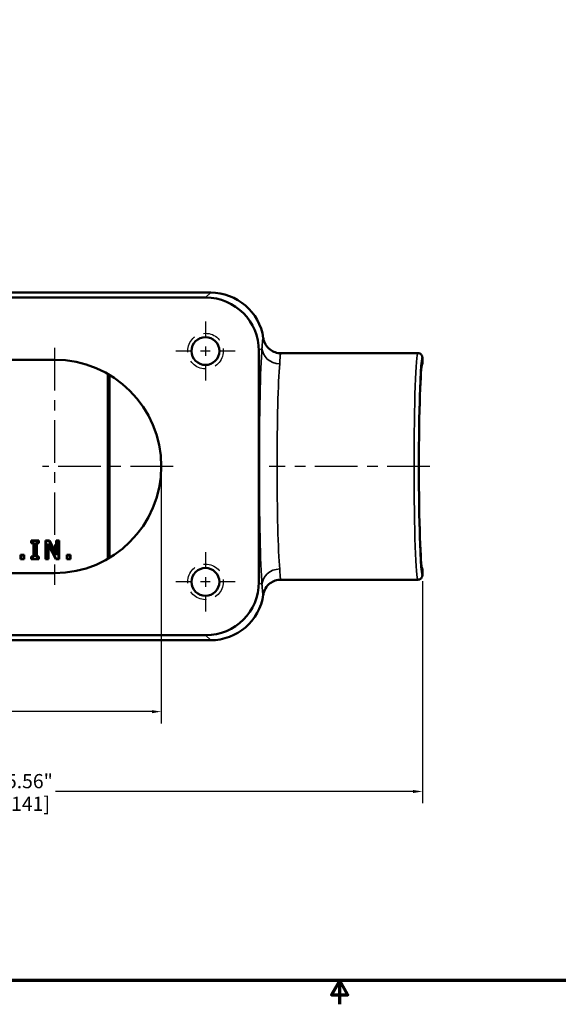
# Model space of a CAD drawing. Units: inches. Extents: x 0.1 to 21.9, y 0.1 to 16.9.
# Drawn here: x 7.6 to 13.3, y 0.1 to 10.5 of the extents above; entities that cross this region are included whole.
import ezdxf

# ---------------------------------------------------------------- set-up
doc = ezdxf.new("R2010")
doc.units = ezdxf.units.IN
doc.header["$MEASUREMENT"] = 0
doc.linetypes.add('CHAIN', pattern=[0.7087, 0.4724, -0.0591, 0.1181, -0.0591])
doc.linetypes.add('DASHED', pattern=[0.2067, 0.1654, -0.0413])
for name, color, linetype, lineweight in [('Border (ANSI)', 7, 'Continuous', 70), ('Center Mark (ANSI)', 7, 'Continuous', 25), ('Centerline (ANSI)', 7, 'Continuous', 25), ('Dimension (ANSI)', 7, 'Continuous', 25), ('Hidden Narrow (ANSI)', 7, 'DASHED', 25), ('Visible (ANSI)', 7, 'Continuous', 50), ('Visible Narrow (ANSI)', 7, 'Continuous', 35)]:
    doc.layers.add(name, color=color, linetype=linetype, lineweight=lineweight)
doc.styles.add('Note Text (ANSI)', font='tahoma.ttf')
doc.dimstyles.new('Default (ANSI)', dxfattribs={"dimtxt": 0.15, "dimasz": 0.098425, "dimexe": 0.125, "dimexo": 0.0625, "dimgap": 0.031496, "dimtad": 0, "dimtih": 1, "dimtoh": 1, "dimrnd": 1e-08, "dimzin": 4, "dimdsep": 46, "dimtxsty": 'Note Text (ANSI)', "dimcen": 0.09, "dimdle": 0.393701, "dimclrd": 256, "dimclre": 256, "dimclrt": 256, "dimadec": 0, "dimazin": 1, "dimtfac": 0.8, "dimtofl": 0, "dimtmove": 0, "dimatfit": 3, "dimfxl": 1, "dimtolj": 1, "dimtzin": 4, "dimlwd": -1, "dimlwe": -1, "dimarcsym": 0})

# ---------------------------------------------------------------- blocks, each defined once
blk = doc.blocks.new('Borders Default Border')
at = {"layer": 'Border (ANSI)', "flags": 128}
for points in [[(0.394, 0.394), (0.394, 16.606), (21.606, 16.606), (21.606, 0.394), (0.394, 0.394)], [(11, 0.144), (11, 0.394), (10.913, 0.244), (11.087, 0.244), (11, 0.394)]]:
    blk.add_lwpolyline(points, dxfattribs=at)
blk = doc.blocks.new('*D24')
at = {"layer": 'Defpoints', "color": 0, "transparency": 16777216}
for p in [(4.613, 5.823), (9.116, 5.823), (9.116, 3.234)]:
    blk.add_point(p, dxfattribs=at)
at = {"layer": 'Dimension (ANSI)', "transparency": 16777216}
for p, q in [((4.613, 5.76), (4.613, 3.109)), ((9.116, 5.76), (9.116, 3.109)), ((4.711, 3.234), (6.565, 3.234)), ((9.018, 3.234), (7.164, 3.234))]:
    blk.add_line(p, q, dxfattribs=at)
for points in [[(4.711, 3.25), (4.711, 3.217), (4.613, 3.234)], [(9.018, 3.25), (9.018, 3.217), (9.116, 3.234)]]:
    blk.add_solid(points, dxfattribs=at)
at = {"layer": 'Dimension (ANSI)', "transparency": 16777216, "char_height": 0.15, "attachment_point": 5, "style": 'Note Text (ANSI)'}
for s, insert in [('\\A1; 3.00"', (6.864, 3.344)), ('\\A1;[76]', (6.864, 3.104))]:
    blk.add_mtext(s, dxfattribs=dict(at, insert=insert))
blk = doc.blocks.new('*D25')
at = {"layer": 'Defpoints', "color": 0, "transparency": 16777216}
for p in [(11.873, 4.674), (3.529, 4.55), (11.873, 2.391)]:
    blk.add_point(p, dxfattribs=at)
at = {"layer": 'Dimension (ANSI)', "transparency": 16777216}
for p, q in [((11.873, 4.612), (11.873, 2.266)), ((3.529, 4.487), (3.529, 2.266)), ((3.628, 2.391), (7.402, 2.391)), ((11.775, 2.391), (8.001, 2.391))]:
    blk.add_line(p, q, dxfattribs=at)
for points in [[(3.628, 2.407), (3.628, 2.374), (3.529, 2.391)], [(11.775, 2.407), (11.775, 2.374), (11.873, 2.391)]]:
    blk.add_solid(points, dxfattribs=at)
at = {"layer": 'Dimension (ANSI)', "transparency": 16777216, "char_height": 0.15, "attachment_point": 5, "style": 'Note Text (ANSI)'}
for s, insert in [('\\A1; 5.56"', (7.701, 2.5)), ('\\A1;[141]', (7.701, 2.261))]:
    blk.add_mtext(s, dxfattribs=dict(at, insert=insert))

msp = doc.modelspace()

# ---------------------------------------------------------------- linework, layer by layer
at = {"layer": 'Center Mark (ANSI)', "linetype": 'CHAIN', "ltscale": 0.347103}
for p, q in [((9.583, 7.354), (9.583, 6.729)), ((9.896, 7.041), (9.271, 7.041)), ((9.583, 4.916), (9.583, 4.291)), ((9.896, 4.604), (9.271, 4.604))]:
    msp.add_line(p, q, dxfattribs=at)
at = {"layer": 'Center Mark (ANSI)', "linetype": 'CHAIN', "ltscale": 0.952448}
for p, q in [((7.989, 7.074), (7.989, 4.571)), ((9.241, 5.823), (7.864, 5.823))]:
    msp.add_line(p, q, dxfattribs=at)
at = {"layer": 'Centerline (ANSI)', "linetype": 'CHAIN', "ltscale": 0.952448}
msp.add_line((11.951, 5.823), (10.254, 5.823), dxfattribs=at)
at = {"layer": 'Hidden Narrow (ANSI)', "ltscale": 1.13991}
for centre in [(9.583, 7.041), (9.583, 4.604)]:
    msp.add_circle(centre, 0.188, dxfattribs=at)
at = {"layer": 'Visible (ANSI)'}
for p, q in [((4.144, 7.606), (9.585, 7.606)), ((9.638, 7.658), (6.225, 7.658)), ((10.147, 7.043), (10.147, 4.602)), ((11.826, 7.018), (10.379, 7.018)), ((11.873, 6.901), (11.873, 6.971)), ((7.989, 6.949), (5.739, 6.949)), ((8.552, 4.846), (8.552, 6.799)), ((8.569, 6.789), (8.569, 4.857)), ((7.744, 5.012), (7.744, 5.039)), ((7.744, 5.039), (7.825, 5.039)), ((7.748, 5.035), (7.744, 5.039)), ((7.748, 5.016), (7.744, 5.012)), ((7.768, 5.012), (7.744, 5.012)), ((7.748, 5.035), (7.821, 5.035)), ((7.748, 5.016), (7.748, 5.035)), ((7.772, 5.016), (7.748, 5.016)), ((7.772, 5.016), (7.768, 5.012)), ((7.768, 4.871), (7.768, 5.012)), ((7.772, 4.867), (7.772, 5.016)), ((7.797, 5.016), (7.801, 5.012)), ((7.797, 5.016), (7.797, 4.867)), ((7.821, 5.016), (7.797, 5.016)), ((7.825, 5.012), (7.801, 5.012)), ((7.801, 5.012), (7.801, 4.871)), ((7.821, 5.035), (7.825, 5.039)), ((7.821, 5.035), (7.821, 5.016)), ((7.821, 5.016), (7.825, 5.012)), ((7.825, 5.039), (7.825, 5.012)), ((7.895, 4.844), (7.895, 5.039)), ((7.895, 5.039), (7.936, 5.039)), ((7.899, 5.035), (7.895, 5.039)), ((7.899, 5.035), (7.934, 5.035)), ((7.899, 4.848), (7.899, 5.035)), ((8.005, 4.848), (7.922, 5.009)), ((7.922, 5.009), (7.922, 4.848)), ((7.922, 5.009), (7.926, 4.993)), ((8.002, 4.844), (7.926, 4.993)), ((7.926, 4.993), (7.926, 4.844)), ((7.934, 5.035), (7.936, 5.039)), ((7.934, 5.035), (8.01, 4.887)), ((7.936, 5.039), (8.006, 4.903)), ((8.006, 4.903), (8.006, 5.039)), ((8.006, 5.039), (8.037, 5.039)), ((8.01, 5.035), (8.006, 5.039)), ((8.01, 5.035), (8.033, 5.035)), ((8.01, 4.887), (8.01, 5.035)), ((8.033, 5.035), (8.037, 5.039)), ((8.033, 5.035), (8.033, 4.848)), ((8.037, 5.039), (8.037, 4.844)), ((7.631, 4.844), (7.631, 4.888)), ((7.631, 4.888), (7.669, 4.888)), ((7.635, 4.883), (7.631, 4.888)), ((7.665, 4.883), (7.669, 4.888)), ((7.669, 4.888), (7.669, 4.844)), ((8.01, 4.887), (8.006, 4.903)), ((8.119, 4.844), (8.119, 4.888)), ((8.119, 4.888), (8.157, 4.888)), ((8.123, 4.883), (8.119, 4.888)), ((8.153, 4.883), (8.157, 4.888)), ((8.157, 4.888), (8.157, 4.844)), ((7.635, 4.848), (7.631, 4.844)), ((7.669, 4.844), (7.631, 4.844)), ((7.635, 4.848), (7.635, 4.883)), ((7.635, 4.883), (7.665, 4.883)), ((7.665, 4.848), (7.635, 4.848)), ((7.665, 4.883), (7.665, 4.848)), ((7.665, 4.848), (7.669, 4.844)), ((7.744, 4.844), (7.744, 4.871)), ((7.744, 4.871), (7.768, 4.871)), ((7.748, 4.867), (7.744, 4.871)), ((7.748, 4.848), (7.744, 4.844)), ((7.825, 4.844), (7.744, 4.844)), ((7.748, 4.867), (7.772, 4.867)), ((7.748, 4.848), (7.748, 4.867)), ((7.821, 4.848), (7.748, 4.848)), ((7.772, 4.867), (7.768, 4.871)), ((7.797, 4.867), (7.801, 4.871)), ((7.797, 4.867), (7.821, 4.867)), ((7.801, 4.871), (7.825, 4.871)), ((7.821, 4.867), (7.825, 4.871)), ((7.821, 4.867), (7.821, 4.848)), ((7.821, 4.848), (7.825, 4.844)), ((7.825, 4.871), (7.825, 4.844)), ((7.899, 4.848), (7.895, 4.844)), ((7.926, 4.844), (7.895, 4.844)), ((7.922, 4.848), (7.899, 4.848)), ((7.922, 4.848), (7.926, 4.844)), ((8.005, 4.848), (8.002, 4.844)), ((8.037, 4.844), (8.002, 4.844)), ((8.033, 4.848), (8.005, 4.848)), ((8.033, 4.848), (8.037, 4.844)), ((8.123, 4.848), (8.119, 4.844)), ((8.157, 4.844), (8.119, 4.844)), ((8.123, 4.883), (8.153, 4.883)), ((8.123, 4.848), (8.123, 4.883)), ((8.153, 4.848), (8.123, 4.848)), ((8.153, 4.883), (8.153, 4.848)), ((8.153, 4.848), (8.157, 4.844)), ((5.739, 4.696), (7.989, 4.696)), ((11.873, 4.674), (11.873, 4.744)), ((11.826, 4.627), (10.379, 4.627)), ((4.091, 3.987), (9.638, 3.987)), ((9.585, 4.04), (4.144, 4.04))]:
    msp.add_line(p, q, dxfattribs=at)
for centre in [(9.583, 7.041), (9.583, 4.604)]:
    msp.add_circle(centre, 0.147, dxfattribs=at)
msp.add_arc((7.989, 5.823), 1.127, 270, 90, dxfattribs=at)
for centre, major_axis, ratio, start_param, end_param in [((9.585, 7.043), (0.398, 0.398), 0.998783, 5.498396, 7.067974), ((9.637, 7.095), (-0.398, -0.398), 0.998783, 2.50379, 3.926382), ((11.874, 5.823), (0, -1.079), 0.034942, 3.176521, 6.248257), ((9.585, 4.603), (0.398, -0.398), 0.998783, 5.498396, 7.067974), ((9.637, 4.55), (0.398, -0.398), 0.998783, 5.498396, 6.920988)]:
    msp.add_ellipse(centre, major_axis=major_axis, ratio=ratio, start_param=start_param, end_param=end_param, dxfattribs=at)
for points, knots in [([(10.379, 7.018), (10.379, 7.018), (10.379, 7.018), (10.359, 7.018), (10.339, 7.021), (10.3, 7.034), (10.282, 7.044), (10.247, 7.071), (10.23, 7.089), (10.206, 7.131), (10.197, 7.154), (10.194, 7.178)], [-0.000881, -0.000881, -0.000881, -0.000881, 0, 0, 0.1023521, 0.1023521, 0.2046583, 0.2046583, 0.3286665, 0.3286665, 0.4526055, 0.4526055, 0.4526055, 0.4526055]), ([(11.873, 6.971), (11.873, 6.977), (11.872, 6.983), (11.867, 6.995), (11.864, 7), (11.855, 7.009), (11.85, 7.012), (11.839, 7.017), (11.833, 7.018), (11.826, 7.018), (11.826, 7.018), (11.826, 7.018)], [0, 0, 0, 0, 0.0309899, 0.0309899, 0.0619908, 0.0619908, 0.0930106, 0.0930106, 0.1247126, 0.1247126, 0.1251153, 0.1251153, 0.1251153, 0.1251153]), ([(10.194, 4.467), (10.197, 4.491), (10.206, 4.514), (10.23, 4.556), (10.247, 4.575), (10.282, 4.602), (10.3, 4.611), (10.339, 4.624), (10.359, 4.627), (10.379, 4.627), (10.379, 4.627), (10.379, 4.627)], [0, 0, 0, 0, 0.1239353, 0.1239353, 0.2479398, 0.2479398, 0.3502429, 0.3502429, 0.4525919, 0.4525919, 0.4534729, 0.4534729, 0.4534729, 0.4534729]), ([(11.873, 4.674), (11.873, 4.668), (11.872, 4.662), (11.867, 4.651), (11.864, 4.645), (11.855, 4.637), (11.85, 4.633), (11.839, 4.628), (11.833, 4.627), (11.826, 4.627), (11.826, 4.627), (11.826, 4.627)], [0, 0, 0, 0, 0.0309899, 0.0309899, 0.0619908, 0.0619908, 0.0930106, 0.0930106, 0.1247126, 0.1247126, 0.1251153, 0.1251153, 0.1251153, 0.1251153])]:
    msp.add_open_spline(points, degree=3, knots=knots, dxfattribs=at)
at = {"layer": 'Visible Narrow (ANSI)'}
for p, q in [((9.638, 7.658), (9.585, 7.606)), ((10.147, 7.043), (10.18, 7.076)), ((10.18, 4.57), (10.147, 4.602)), ((9.585, 4.04), (9.638, 3.987))]:
    msp.add_line(p, q, dxfattribs=at)
for centre, major_axis, ratio, start_param, end_param in [((10.2, 5.823), (0, -1.383), 0.034921, 3.578839, 5.845939), ((10.367, 7.076), (-0.187, 0.014), 0.905468, 0.082323, 1.63834), ((11.826, 5.823), (0, -1.196), 0.033552, 3.141593, 6.283185), ((11.873, 5.823), (0, 1.149), 0.034921, 6.281761, 9.426202), ((10.387, 5.823), (0, 1.196), 0.040398, 0.437247, 2.704346), ((10.367, 4.57), (-0.187, -0.014), 0.905468, 4.644845, 6.200863)]:
    msp.add_ellipse(centre, major_axis=major_axis, ratio=ratio, start_param=start_param, end_param=end_param, dxfattribs=at)
for points, knots in [([(10.194, 7.178), (10.189, 7.177), (10.187, 7.165), (10.183, 7.126), (10.182, 7.104), (10.18, 7.076)], [-1.011624, -1.011624, -1.011624, -1.011624, -0.437171, -0.437171, 0, 0, 0, 0]), ([(10.367, 6.906), (10.37, 6.937), (10.37, 6.962), (10.373, 7.006), (10.375, 7.018), (10.379, 7.018)], [0, 0, 0, 0, 0.437171, 0.437171, 1.024216, 1.024216, 1.024216, 1.024216]), ([(10.379, 4.627), (10.377, 4.627), (10.375, 4.632), (10.371, 4.658), (10.371, 4.691), (10.367, 4.74)], [3.859293, 3.859293, 3.859293, 3.859293, 4.211659, 4.211659, 4.883509, 4.883509, 4.883509, 4.883509]), ([(10.18, 4.57), (10.184, 4.527), (10.185, 4.497), (10.189, 4.472), (10.191, 4.468), (10.194, 4.467)], [-4.883509, -4.883509, -4.883509, -4.883509, -4.211659, -4.211659, -3.871885, -3.871885, -3.871885, -3.871885])]:
    msp.add_open_spline(points, degree=3, knots=knots, dxfattribs=at)

# ---------------------------------------------------------------- block references
msp.add_blockref('Borders Default Border', (0, 0))

# ---------------------------------------------------------------- dimensions: what is measured, and where the dimension line sits
at = {"layer": 'Dimension (ANSI)'}
for base, p1, p2, text, picture, middle in [((9.116, 3.234), (4.613, 5.823), (9.116, 5.823), ' <>"\\X[76]', '*D24', (6.864, 3.234)), ((11.873, 2.391), (3.529, 4.55), (11.873, 4.674), ' <>"\\X[141]', '*D25', (7.701, 2.391))]:
    dim = msp.add_linear_dim(base=base, p1=p1, p2=p2, angle=180, text=text, dimstyle='Default (ANSI)', override={"dimgap": 0.031496, "dimtih": 0, "dimtoh": 0, "dimdec": 2, "dimlfac": 0.666667, "dimpost": '\\X', "dimtol": 0, "dimlim": 0, "dimtp": 0, "dimtm": 0, "dimtdec": 2, "dimatfit": 1}, dxfattribs=at)
    dim.commit()
    dim.dimension.update_dxf_attribs({"geometry": picture, "text_midpoint": middle, "dimtype": 160})

doc.saveas('drawing.dxf')
